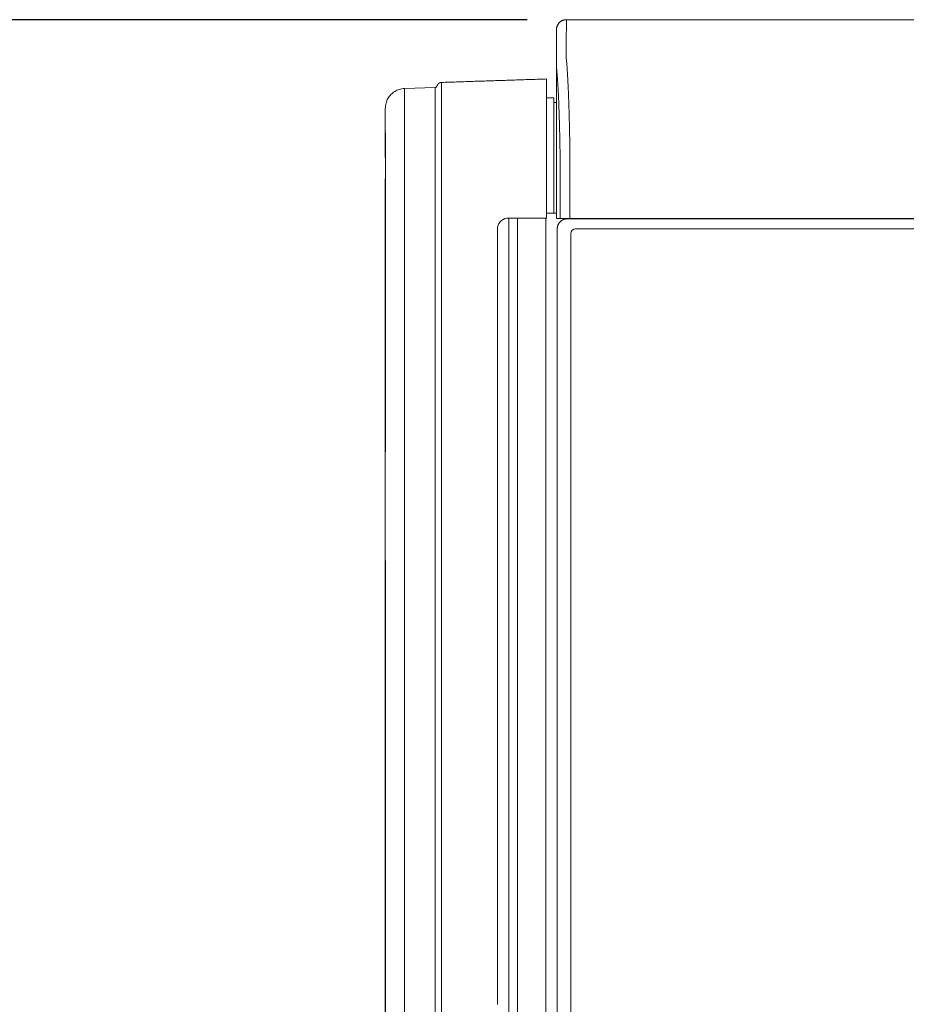
# Model space of a CAD drawing. Units: inches. Extents: x -138 to 163, y -137 to 39.
# Drawn here: x -49 to -26, y -112 to -87 of the extents above; entities that cross this region are included whole.
import ezdxf

# ---------------------------------------------------------------- set-up
doc = ezdxf.new("R2010")
doc.units = ezdxf.units.IN
doc.header["$MEASUREMENT"] = 0
doc.header["$PDMODE"] = 2
doc.header["$PDSIZE"] = 0.03
doc.layers.add('Unnamed [1.1]', color=7, linetype='Continuous', lineweight=0)
doc.layers.add('Unnamed [1]', color=7, linetype='Continuous', lineweight=0)
doc.styles.add('CK_TEXT_STYLE_0001', font='times.ttf', dxfattribs={"width": 0.75, "height": 4})
doc.dimstyles.new('KEYCREATOR_DIMSTYLE', dxfattribs={"dimtxt": 4, "dimasz": 4, "dimexe": 1, "dimexo": 1, "dimgap": 1, "dimtad": 0, "dimtih": 1, "dimtoh": 1, "dimdec": 4, "dimzin": 4, "dimdsep": 46, "dimlunit": 5, "dimtxsty": 'CK_TEXT_STYLE_0001', "dimsah": 1, "dimcen": 0, "dimadec": 0, "dimazin": 0, "dimtfac": 1, "dimtdec": 4, "dimtofl": 0, "dimtmove": 0, "dimatfit": 3, "dimfxl": 1, "dimfrac": 2, "dimtolj": 1, "dimtzin": 0, "dimarcsym": 0})

# ---------------------------------------------------------------- blocks, each defined once
blk = doc.blocks.new('*D1')
at = {"layer": 'Defpoints', "color": 0}
for p in [(-35.138, -86.822), (-69.88, -136.867), (-39.283, -136.867)]:
    blk.add_point(p, dxfattribs=at)
at = {"layer": 'Unnamed [1]', "color": 18, "lineweight": -2, "true_color": 0x000000}
for p, q in [((-36.138, -86.822), (-70.88, -86.822)), ((-69.88, -90.822), (-69.88, -103.371)), ((-69.88, -132.867), (-69.88, -115.959)), ((-40.283, -136.867), (-70.88, -136.867))]:
    blk.add_line(p, q, dxfattribs=at)
at = {"layer": 'Unnamed [1]', "color": 18, "true_color": 0x000000}
for points in [[(-69.213, -90.822), (-70.547, -90.822), (-69.88, -86.822)], [(-70.547, -132.867), (-69.213, -132.867), (-69.88, -136.867)]]:
    blk.add_solid(points, dxfattribs=at)
at = {"layer": 'Unnamed [1]', "color": 18, "lineweight": 0, "true_color": 0x000000, "insert": (-69.88, -109.665), "char_height": 4, "attachment_point": 5, "line_spacing_factor": 0.96, "style": 'CK_TEXT_STYLE_0001'}
blk.add_mtext('\\A1;50-1/2\\P{OAH}', dxfattribs=at)

msp = doc.modelspace()

# ---------------------------------------------------------------- linework, layer by layer
at = {"layer": 'Unnamed [1.1]', "color": 18, "linetype": 'Continuous', "lineweight": 0, "true_color": 0x000000}
for p, q in [((-35.13818, -86.82219), (-35.14092, -87.42219)), ((-35.13818, -86.82219), (-2.83818, -86.82215)), ((-35.38818, -87.0723), (-35.39092, -87.67183)), ((-35.38818, -87.07215), (-35.38818, -87.0723)), ((-35.39092, -87.67183), (-35.39092, -87.67215)), ((-35.39088, -91.87219), (-35.39092, -87.67227)), ((-35.63923, -88.32894), (-35.63923, -88.90387)), ((-38.47378, -88.54423), (-39.25606, -88.57153)), ((-39.25605, -89.15234), (-39.25606, -88.57153)), ((-38.47378, -89.12504), (-38.47378, -88.54423)), ((-38.31084, -88.99731), (-38.31084, -88.41652)), ((-35.45989, -88.80985), (-35.63922, -88.80985)), ((-35.45989, -88.80985), (-35.45989, -89.33239)), ((-35.63923, -88.90387), (-35.63923, -90.90085)), ((-35.39091, -88.92985), (-35.45989, -88.92985)), ((-35.45989, -89.3327), (-35.45989, -91.24043)), ((-35.29756, -91.87219), (-35.29756, -90.2365)), ((-35.05028, -91.87219), (-35.05029, -90.23569)), ((-39.25605, -90.90085), (-39.25599, -136.23402)), ((-38.47233, -127.73136), (-38.47375, -90.90085)), ((-38.30989, -127.73136), (-38.3108, -90.90085)), ((-35.63923, -90.90085), (-35.63923, -91.86539)), ((-35.45989, -91.24043), (-35.45989, -91.2503)), ((-35.45989, -91.2503), (-35.45989, -91.74043)), ((-35.59317, -91.74043), (-35.63923, -91.74043)), ((-35.63923, -91.74043), (-35.45989, -91.74043)), ((-35.59317, -91.74043), (-35.5949, -91.74043)), ((-36.59989, -91.86539), (-35.86562, -91.86539)), ((-36.59989, -91.86539), (-36.59989, -136.86743)), ((-36.37989, -91.86539), (-36.37989, -136.86743)), ((-35.63923, -91.86539), (-35.86562, -91.86539)), ((-35.65989, -91.86539), (-35.65989, -136.86743)), ((-35.39088, -91.87219), (-35.29762, -91.87219)), ((-35.05028, -91.87219), (-35.29756, -91.87219)), ((-35.11832, -91.88329), (-35.02448, -91.88329)), ((-19.08429, -91.87217), (-35.05028, -91.87219)), ((-35.02448, -91.88329), (-18.99409, -91.88329)), ((-34.39489, -91.87219), (-34.39489, -91.88329)), ((-34.18492, -91.88329), (-34.18492, -91.87219)), ((-33.38074, -91.88329), (-33.38074, -91.87218)), ((-33.2065, -91.88329), (-33.2065, -91.87218)), ((-35.36866, -136.23544), (-35.36866, -92.13329)), ((-35.02709, -136.01584), (-35.02709, -92.25829)), ((-34.90209, -92.13329), (-18.9967, -92.13329))]:
    msp.add_line(p, q, dxfattribs=at)
for points in [[(-35.13818, -86.82219), (-35.1481, -86.82239), (-35.15797, -86.82297), (-35.16778, -86.82395), (-35.17752, -86.8253), (-35.18718, -86.82704), (-35.19674, -86.82914), (-35.2062, -86.83162), (-35.21554, -86.83446), (-35.22476, -86.83766), (-35.23385, -86.84122), (-35.24279, -86.84513), (-35.25157, -86.84938), (-35.26019, -86.85398), (-35.26863, -86.85892), (-35.27688, -86.86419), (-35.28493, -86.86979), (-35.29277, -86.87571), (-35.3004, -86.88196), (-35.3078, -86.88853), (-35.31495, -86.8954), (-35.32183, -86.90256), (-35.3284, -86.90995), (-35.33464, -86.91758), (-35.34057, -86.92542), (-35.34617, -86.93347), (-35.35144, -86.94172), (-35.35638, -86.95016), (-35.36098, -86.95878), (-35.36524, -86.96756), (-35.36914, -86.9765), (-35.3727, -86.98558), (-35.3759, -86.9948), (-35.37874, -87.00414), (-35.38122, -87.0136), (-35.38333, -87.02316), (-35.38506, -87.03281), (-35.38642, -87.04255), (-35.38739, -87.05236), (-35.38798, -87.06223), (-35.38818, -87.07215)], [(-35.13818, -86.82219), (-35.1481, -86.82239), (-35.15797, -86.82297), (-35.16778, -86.82395), (-35.17752, -86.8253), (-35.18718, -86.82704), (-35.19674, -86.82914), (-35.2062, -86.83162), (-35.21554, -86.83446), (-35.22476, -86.83766), (-35.23385, -86.84122), (-35.24279, -86.84513), (-35.25157, -86.84938), (-35.26019, -86.85398), (-35.26863, -86.85892), (-35.27688, -86.86419), (-35.28493, -86.86979), (-35.29277, -86.87571), (-35.3004, -86.88196), (-35.3078, -86.88853), (-35.31495, -86.8954), (-35.32183, -86.90256), (-35.3284, -86.90995), (-35.33464, -86.91758), (-35.34057, -86.92542), (-35.34617, -86.93347), (-35.35144, -86.94172), (-35.35638, -86.95016), (-35.36098, -86.95878), (-35.36524, -86.96756), (-35.36915, -86.9765), (-35.3727, -86.98558), (-35.3759, -86.9948), (-35.37874, -87.00414), (-35.38122, -87.0136), (-35.38333, -87.02316), (-35.38506, -87.03281), (-35.38642, -87.04255), (-35.38739, -87.05236), (-35.38798, -87.06223), (-35.38818, -87.07215)], [(-35.63923, -88.32894), (-35.68737, -88.33052), (-35.7355, -88.3321), (-35.78364, -88.33367), (-35.83177, -88.33525), (-35.8799, -88.33683), (-35.92802, -88.33841), (-35.97614, -88.33999), (-36.02425, -88.34156), (-36.07236, -88.34314), (-36.12045, -88.34472), (-36.16854, -88.34629), (-36.21662, -88.34787), (-36.26468, -88.34944), (-36.31274, -88.35102), (-36.36077, -88.35259), (-36.4088, -88.35417), (-36.45681, -88.35574), (-36.5048, -88.35731), (-36.55277, -88.35889), (-36.60073, -88.36046), (-36.64867, -88.36203), (-36.69658, -88.3636), (-36.74448, -88.36517), (-36.79235, -88.36674), (-36.8402, -88.36831), (-36.88802, -88.36987), (-36.93582, -88.37144), (-36.9836, -88.37301), (-37.03136, -88.37457), (-37.07912, -88.37614), (-37.12688, -88.37771), (-37.17462, -88.37927), (-37.22235, -88.38083), (-37.27004, -88.3824), (-37.3177, -88.38396), (-37.36532, -88.38552), (-37.41288, -88.38708), (-37.46039, -88.38864), (-37.50784, -88.39019), (-37.55521, -88.39175), (-37.6025, -88.3933), (-37.6497, -88.39484), (-37.69687, -88.39639), (-37.74405, -88.39794), (-37.79125, -88.39948), (-37.83846, -88.40103), (-37.88568, -88.40258), (-37.93291, -88.40413), (-37.98015, -88.40568), (-38.0274, -88.40722), (-38.07464, -88.40877), (-38.12189, -88.41032), (-38.16913, -88.41187), (-38.21638, -88.41342), (-38.26361, -88.41497), (-38.31084, -88.41652)], [(-39.73931, -89.0765), (-39.73821, -89.04261), (-39.73496, -89.00931), (-39.72962, -88.97667), (-39.72227, -88.94477), (-39.71298, -88.91367), (-39.7018, -88.88346), (-39.68881, -88.85419), (-39.67408, -88.82594), (-39.65767, -88.79879), (-39.63964, -88.7728), (-39.62008, -88.74806), (-39.59904, -88.72462), (-39.57659, -88.70256), (-39.5528, -88.68195), (-39.52774, -88.66287), (-39.50147, -88.64538), (-39.47407, -88.62956), (-39.4456, -88.61548), (-39.41612, -88.60321), (-39.38571, -88.59282), (-39.35443, -88.58439), (-39.32235, -88.57798), (-39.28953, -88.57367), (-39.25606, -88.57153)], [(-38.47378, -88.54423), (-38.46915, -88.54385), (-38.46462, -88.54304), (-38.46022, -88.54182), (-38.45597, -88.54022), (-38.45188, -88.53824), (-38.448, -88.53592), (-38.44433, -88.53326), (-38.4409, -88.5303), (-38.43774, -88.52705), (-38.43487, -88.52354), (-38.4323, -88.51977), (-38.43007, -88.51578), (-38.42817, -88.51158), (-38.42653, -88.50724), (-38.42504, -88.50279), (-38.4236, -88.49831), (-38.4221, -88.49383), (-38.42045, -88.48942), (-38.41856, -88.48513), (-38.41643, -88.48095), (-38.41409, -88.4769), (-38.41157, -88.47296), (-38.40888, -88.46913), (-38.40604, -88.46543), (-38.40309, -88.46183), (-38.40001, -88.45835), (-38.39683, -88.45499), (-38.39354, -88.45175), (-38.39015, -88.44863), (-38.38665, -88.44564), (-38.38306, -88.44277), (-38.37938, -88.44004), (-38.37561, -88.43745), (-38.37175, -88.43499), (-38.36781, -88.43267), (-38.36379, -88.4305), (-38.3597, -88.42847), (-38.35553, -88.42658), (-38.3513, -88.42485), (-38.34701, -88.42327), (-38.34266, -88.42185), (-38.33825, -88.42059), (-38.33379, -88.41949), (-38.32928, -88.41856), (-38.32473, -88.41779), (-38.32014, -88.41719), (-38.31551, -88.41677), (-38.31084, -88.41652)], [(-39.73931, -89.07669), (-39.73931, -89.10038), (-39.73931, -89.12407), (-39.73931, -89.14775), (-39.73931, -89.17144), (-39.73931, -89.19512), (-39.73932, -89.21881), (-39.73932, -89.2425), (-39.73932, -89.26619), (-39.73932, -89.28988), (-39.73932, -89.31357), (-39.73932, -89.33727), (-39.73932, -89.36096), (-39.73932, -89.38466), (-39.73933, -89.40836), (-39.73933, -89.43207), (-39.73933, -89.45578), (-39.73933, -89.47949), (-39.73933, -89.50321), (-39.73933, -89.52693), (-39.73933, -89.55065), (-39.73933, -89.57438), (-39.73933, -89.59812), (-39.73933, -89.62186), (-39.73933, -89.64561)], [(-38.3108, -90.90085), (-38.31081, -90.82771), (-38.31082, -90.75468), (-38.31083, -90.68184), (-38.31084, -90.60932), (-38.31085, -90.53722), (-38.31085, -90.46564), (-38.31086, -90.39469), (-38.31086, -90.32448), (-38.31086, -90.2551), (-38.31086, -90.18667), (-38.31086, -90.11929), (-38.31086, -90.05307), (-38.31086, -89.98812), (-38.31085, -89.92453), (-38.31085, -89.86242), (-38.31085, -89.80189), (-38.31085, -89.743), (-38.31085, -89.68584), (-38.31085, -89.63046), (-38.31085, -89.57695), (-38.31084, -89.52537), (-38.31084, -89.47578), (-38.31084, -89.42827), (-38.31084, -89.3829), (-38.31084, -89.33974), (-38.31084, -89.29886), (-38.31084, -89.26033), (-38.31084, -89.22422), (-38.31084, -89.1906), (-38.31084, -89.15954), (-38.31084, -89.1311), (-38.31084, -89.10532), (-38.31084, -89.08221), (-38.31085, -89.0618), (-38.31085, -89.04411), (-38.31085, -89.02917), (-38.31084, -89.01699), (-38.31084, -89.00761), (-38.31084, -89.00104), (-38.31084, -88.99731)], [(-39.73927, -89.6383), (-39.73927, -89.6386), (-39.73928, -89.6389), (-39.73928, -89.63921), (-39.73929, -89.63951), (-39.73929, -89.63982), (-39.7393, -89.64012), (-39.7393, -89.64042), (-39.7393, -89.64073), (-39.73931, -89.64103), (-39.73931, -89.64133), (-39.73931, -89.64164), (-39.73932, -89.64194), (-39.73932, -89.64224), (-39.73932, -89.64255), (-39.73932, -89.64285), (-39.73932, -89.64315), (-39.73932, -89.64346), (-39.73933, -89.64376), (-39.73933, -89.64406), (-39.73933, -89.64437), (-39.73933, -89.64467), (-39.73933, -89.64497), (-39.73933, -89.64528), (-39.73933, -89.64558)], [(-39.73933, -89.64558), (-39.73933, -89.64591), (-39.73933, -89.64623), (-39.73933, -89.64656), (-39.73933, -89.64688), (-39.73933, -89.64721), (-39.73933, -89.64754), (-39.73932, -89.64786), (-39.73932, -89.64819), (-39.73932, -89.64851), (-39.73932, -89.64884), (-39.73932, -89.64916), (-39.73931, -89.64949), (-39.73931, -89.64982), (-39.73931, -89.65014), (-39.7393, -89.65047), (-39.7393, -89.65079), (-39.7393, -89.65112), (-39.73929, -89.65144), (-39.73929, -89.65177), (-39.73928, -89.65209), (-39.73928, -89.65242), (-39.73927, -89.65275), (-39.73927, -89.65307), (-39.73926, -89.6534)], [(-35.05029, -90.23569), (-35.05019, -90.23286), (-35.0501, -90.23004), (-35.05, -90.22722), (-35.04991, -90.22441), (-35.04981, -90.22159), (-35.04972, -90.21878), (-35.04962, -90.21597), (-35.04953, -90.21316), (-35.04943, -90.21036), (-35.04934, -90.20756), (-35.04924, -90.20476), (-35.04914, -90.20197), (-35.04905, -90.19918), (-35.04895, -90.1964), (-35.04886, -90.19362), (-35.04876, -90.19085), (-35.04866, -90.18808), (-35.04857, -90.18531), (-35.04847, -90.18256), (-35.04837, -90.17981), (-35.04827, -90.17706), (-35.04818, -90.17433), (-35.04808, -90.17159), (-35.04798, -90.16887)], [(-39.73926, -90.90083), (-39.73926, -92.43537), (-39.73927, -93.96991), (-39.73928, -95.50445), (-39.7393, -97.039), (-39.73932, -98.57354), (-39.73934, -100.10809), (-39.73937, -101.64264), (-39.73939, -103.17719), (-39.73942, -104.71174), (-39.73944, -106.24629), (-39.73947, -107.78084), (-39.73949, -109.31539), (-39.7395, -110.84993), (-39.73952, -112.38447)], [(-39.73933, -90.89813), (-39.73933, -90.89813), (-39.73933, -90.89813), (-39.73933, -90.89813), (-39.73933, -90.89813), (-39.73933, -90.89813), (-39.73932, -90.89813), (-39.73932, -90.89813), (-39.73932, -90.89813), (-39.73932, -90.89813), (-39.73931, -90.89813), (-39.73931, -90.89813), (-39.73931, -90.89813), (-39.7393, -90.89813), (-39.7393, -90.89813), (-39.73929, -90.89813), (-39.73929, -90.89813), (-39.73928, -90.89813), (-39.73927, -90.89813), (-39.73927, -90.89813), (-39.73926, -90.89813), (-39.73925, -90.89813), (-39.73924, -90.89813), (-39.73923, -90.89813), (-39.73922, -90.89813)], [(-35.39104, -91.74043), (-35.39946, -91.74043), (-35.40789, -91.74043), (-35.41631, -91.74043), (-35.42473, -91.74043), (-35.43315, -91.74043), (-35.44157, -91.74043), (-35.45, -91.74043), (-35.45842, -91.74043), (-35.46684, -91.74043), (-35.47526, -91.74043), (-35.48368, -91.74043), (-35.49211, -91.74043), (-35.50053, -91.74043), (-35.50895, -91.74043), (-35.51737, -91.74043), (-35.52579, -91.74043), (-35.53422, -91.74043), (-35.54264, -91.74043), (-35.55106, -91.74043), (-35.55948, -91.74043), (-35.5679, -91.74043), (-35.57632, -91.74043), (-35.58475, -91.74043), (-35.59317, -91.74043)], [(-35.36866, -92.13329), (-35.36863, -92.12928), (-35.36852, -92.12506), (-35.36833, -92.12064), (-35.36805, -92.11603), (-35.36766, -92.11125), (-35.36717, -92.1063), (-35.36656, -92.1012), (-35.36583, -92.09595), (-35.36496, -92.09057), (-35.36394, -92.08507), (-35.36278, -92.07946), (-35.36145, -92.07375), (-35.35995, -92.06795), (-35.35828, -92.06207), (-35.35642, -92.05612), (-35.35436, -92.05012), (-35.35211, -92.04407), (-35.34965, -92.03798), (-35.34699, -92.03188), (-35.34413, -92.02577), (-35.34108, -92.01967), (-35.33783, -92.01358), (-35.3344, -92.00753), (-35.33078, -92.00151), (-35.32697, -91.99556), (-35.32297, -91.98967), (-35.3188, -91.98387), (-35.31445, -91.97816), (-35.30992, -91.97255), (-35.30521, -91.96707), (-35.30033, -91.96172), (-35.29528, -91.95652)], [(-35.29528, -91.95652), (-35.29007, -91.95147), (-35.28471, -91.9466), (-35.27922, -91.9419), (-35.27361, -91.93737), (-35.26789, -91.93302), (-35.26208, -91.92885), (-35.25618, -91.92487), (-35.25022, -91.92106), (-35.2442, -91.91745), (-35.23814, -91.91402), (-35.23204, -91.91078), (-35.22593, -91.90773), (-35.21981, -91.90488), (-35.21371, -91.90223), (-35.20762, -91.89978), (-35.20156, -91.89753), (-35.19555, -91.89548), (-35.1896, -91.89362), (-35.18371, -91.89196), (-35.17791, -91.89047), (-35.17219, -91.88914), (-35.16657, -91.88798), (-35.16107, -91.88698), (-35.15568, -91.88611), (-35.15043, -91.88538), (-35.14533, -91.88477), (-35.14038, -91.88428), (-35.13559, -91.8839), (-35.13098, -91.88362), (-35.12656, -91.88343), (-35.12233, -91.88333), (-35.11832, -91.88329)], [(-36.88644, -92.09328), (-36.88923, -92.31151), (-36.88923, -92.66672), (-36.88923, -93.02192), (-36.88923, -93.37712), (-36.88923, -93.73233), (-36.88923, -94.08753), (-36.88923, -94.44273), (-36.88923, -94.79794), (-36.88923, -95.15314), (-36.88923, -95.50834), (-36.88923, -95.86355), (-36.88923, -96.21875), (-36.88923, -96.57395), (-36.88923, -96.92916), (-36.88923, -97.28436), (-36.88923, -97.63956), (-36.88923, -97.99477), (-36.88923, -98.34997), (-36.88923, -98.70517), (-36.88923, -99.06038), (-36.88923, -99.41558), (-36.88923, -99.77078), (-36.88923, -100.12599), (-36.88923, -100.48119), (-36.88923, -100.83639), (-36.88923, -101.1916), (-36.88923, -101.5468), (-36.88923, -101.902), (-36.88923, -102.25721), (-36.88923, -102.61241), (-36.88923, -102.96761), (-36.88923, -103.32282), (-36.88923, -103.67802), (-36.88923, -104.03322), (-36.88923, -104.38843), (-36.88923, -104.74363), (-36.88923, -105.09883), (-36.88923, -105.45404), (-36.88923, -105.80924), (-36.88923, -106.16444), (-36.88923, -106.51965), (-36.88923, -106.87485), (-36.88923, -107.23005), (-36.88923, -107.58525), (-36.88923, -107.94046), (-36.88923, -108.29566), (-36.88923, -108.65086), (-36.88923, -109.00607), (-36.88923, -109.36127), (-36.88923, -109.71647), (-36.88923, -110.07168), (-36.88923, -110.42688), (-36.88923, -110.78208), (-36.88923, -111.13729), (-36.88923, -111.49249), (-36.88923, -111.84769)], [(-39.73922, -94.86603), (-39.73922, -94.85791), (-39.73922, -94.84986), (-39.73922, -94.84187), (-39.73922, -94.83397), (-39.73923, -94.82615), (-39.73923, -94.81843), (-39.73923, -94.81083), (-39.73923, -94.80334), (-39.73923, -94.79598), (-39.73923, -94.78876), (-39.73923, -94.78169), (-39.73923, -94.77478), (-39.73923, -94.76803), (-39.73923, -94.76147), (-39.73923, -94.75509), (-39.73923, -94.74891), (-39.73923, -94.74294), (-39.73923, -94.73718), (-39.73923, -94.73163), (-39.73923, -94.72625), (-39.73923, -94.72107), (-39.73923, -94.71607), (-39.73923, -94.71126), (-39.73923, -94.70663), (-39.73923, -94.7022), (-39.73923, -94.69796), (-39.73923, -94.69392), (-39.73923, -94.69007), (-39.73923, -94.68642), (-39.73923, -94.68297), (-39.73923, -94.67972), (-39.73923, -94.67667), (-39.73923, -94.67383), (-39.73923, -94.6712), (-39.73923, -94.66877), (-39.73923, -94.66655), (-39.73923, -94.66454), (-39.73923, -94.66273), (-39.73923, -94.6611), (-39.73923, -94.65965), (-39.73923, -94.65835), (-39.73923, -94.65719), (-39.73923, -94.65617), (-39.73923, -94.65526), (-39.73923, -94.65445), (-39.73923, -94.65374), (-39.73923, -94.65309), (-39.73923, -94.65252)], [(-39.73922, -95.13002), (-39.73922, -95.14152), (-39.73923, -95.1531), (-39.73923, -95.16475), (-39.73923, -95.17646), (-39.73923, -95.18824), (-39.73923, -95.20008), (-39.73923, -95.21197), (-39.73923, -95.22392), (-39.73923, -95.23592), (-39.73923, -95.24796), (-39.73923, -95.26005), (-39.73923, -95.27217), (-39.73923, -95.28433), (-39.73923, -95.29651), (-39.73923, -95.30873), (-39.73923, -95.32097), (-39.73923, -95.33322), (-39.73923, -95.3455), (-39.73923, -95.3578), (-39.73923, -95.37012), (-39.73923, -95.38245), (-39.73923, -95.39481), (-39.73923, -95.40719), (-39.73923, -95.41958), (-39.73923, -95.432), (-39.73923, -95.44444), (-39.73923, -95.45689), (-39.73923, -95.46937), (-39.73923, -95.48187), (-39.73923, -95.49438), (-39.73922, -95.50692), (-39.73922, -95.51948)]]:
    msp.add_lwpolyline(points, dxfattribs=at)
at = {"layer": 'Unnamed [1.1]', "color": 18, "linetype": 'Continuous', "lineweight": 0, "true_color": 0x000000, "extrusion": (0, 0, -1)}
for points in [[(35.14092, -87.42219), (35.14093, -87.4227), (35.14094, -87.4242), (35.14095, -87.42671), (35.14097, -87.43021), (35.14098, -87.43471), (35.141, -87.4402), (35.14102, -87.44668), (35.14103, -87.45415), (35.14104, -87.4626), (35.14105, -87.47203), (35.14106, -87.48245), (35.14106, -87.49384), (35.14106, -87.5062), (35.14105, -87.51953), (35.14103, -87.53384), (35.14101, -87.54911), (35.14098, -87.56535), (35.14093, -87.58254), (35.14088, -87.6007), (35.14082, -87.61981), (35.14075, -87.63988), (35.1407, -87.6609), (35.1407, -87.68286), (35.14077, -87.70576), (35.14094, -87.7296), (35.14111, -87.75437), (35.14067, -87.78004), (35.13891, -87.80661), (35.13602, -87.83407), (35.13306, -87.86242), (35.13048, -87.89164), (35.12798, -87.92174), (35.12554, -87.95268), (35.12315, -87.98448), (35.12082, -88.01712), (35.11852, -88.0506), (35.11624, -88.0849), (35.11399, -88.12003), (35.11175, -88.15597), (35.10951, -88.19271), (35.10728, -88.23022), (35.10508, -88.26847), (35.10292, -88.30745), (35.10079, -88.34714), (35.0987, -88.38753), (35.09664, -88.42863), (35.09461, -88.4704), (35.09262, -88.51285), (35.09066, -88.55597), (35.08874, -88.59974), (35.08685, -88.64416), (35.085, -88.68922), (35.08318, -88.7349), (35.0814, -88.7812), (35.07965, -88.8281), (35.07794, -88.87561), (35.07626, -88.92369), (35.07462, -88.97236), (35.07302, -89.02159), (35.07145, -89.07138), (35.06992, -89.12171), (35.06842, -89.17258), (35.06697, -89.22398), (35.06554, -89.2759), (35.06416, -89.32833), (35.06282, -89.38125), (35.06151, -89.43466), (35.06024, -89.48855), (35.059, -89.5429), (35.05781, -89.59772), (35.05665, -89.65298), (35.05553, -89.70868), (35.05445, -89.76481), (35.05341, -89.82135), (35.05241, -89.87831), (35.05144, -89.93566), (35.05052, -89.99341), (35.04963, -90.05153), (35.04879, -90.11002), (35.04798, -90.16887)], [(35.29762, -90.2365), (35.29836, -90.1865), (35.29912, -90.13677), (35.29992, -90.08732), (35.30075, -90.03817), (35.30162, -89.98932), (35.30251, -89.94077), (35.30344, -89.89254), (35.30441, -89.84463), (35.3054, -89.79705), (35.30643, -89.7498), (35.30748, -89.7029), (35.30857, -89.65634), (35.30969, -89.61014), (35.31085, -89.5643), (35.31203, -89.51883), (35.31325, -89.47374), (35.31449, -89.42903), (35.31577, -89.38471), (35.31708, -89.34079), (35.31842, -89.29727), (35.31978, -89.25417), (35.32118, -89.21148), (35.32261, -89.16922), (35.32407, -89.12739), (35.32556, -89.08601), (35.32708, -89.04506), (35.32863, -89.00457), (35.33021, -88.96455), (35.33182, -88.92499), (35.33346, -88.8859), (35.33512, -88.84729), (35.33682, -88.80918), (35.33854, -88.77155), (35.3403, -88.73443), (35.34208, -88.69782), (35.34389, -88.66173), (35.34573, -88.62616), (35.34759, -88.59112), (35.34949, -88.55661), (35.35141, -88.52265), (35.35336, -88.48924), (35.35534, -88.45639), (35.35735, -88.42411), (35.35938, -88.39239), (35.36142, -88.36129), (35.36347, -88.33082), (35.36553, -88.301), (35.3676, -88.27181), (35.3697, -88.24328), (35.37181, -88.2154), (35.37396, -88.18816), (35.37615, -88.16158), (35.37838, -88.13566), (35.38065, -88.11039), (35.38298, -88.08579), (35.38567, -88.06176), (35.38843, -88.03822), (35.39039, -88.01509), (35.39115, -87.99244), (35.39116, -87.97046), (35.39099, -87.94938), (35.39092, -87.92928), (35.39091, -87.91008), (35.39095, -87.8917), (35.39099, -87.87407), (35.39101, -87.8571), (35.39101, -87.84081), (35.391, -87.82526), (35.391, -87.81045), (35.39099, -87.79638), (35.39099, -87.78305), (35.39099, -87.77047), (35.39098, -87.75864), (35.39098, -87.74756), (35.39097, -87.73723), (35.39097, -87.72766), (35.39097, -87.71884), (35.39096, -87.71078), (35.39096, -87.70347), (35.39095, -87.69693), (35.39095, -87.69115), (35.39095, -87.68613), (35.39094, -87.68188), (35.39094, -87.6784), (35.39093, -87.67569), (35.39093, -87.67375), (35.39093, -87.67258), (35.39092, -87.67219)], [(35.39092, -87.67219), (35.39092, -87.67219), (35.39092, -87.67219), (35.39092, -87.67219), (35.39092, -87.67219), (35.39092, -87.67219), (35.39092, -87.67219), (35.39092, -87.67219), (35.39092, -87.67219), (35.39092, -87.67219), (35.39092, -87.67219), (35.39092, -87.67219), (35.39092, -87.67219), (35.39092, -87.67219), (35.39092, -87.67219), (35.39092, -87.67219), (35.39092, -87.67219), (35.39092, -87.67219), (35.39092, -87.67219), (35.39092, -87.67219), (35.39092, -87.67219), (35.39092, -87.67219), (35.39092, -87.67219), (35.39092, -87.67219), (35.39092, -87.67219)], [(39.73931, -89.07655), (39.73931, -89.08605), (39.73931, -89.0957), (39.73931, -89.10549), (39.73931, -89.11542), (39.73931, -89.12549), (39.73931, -89.13571), (39.73931, -89.14606), (39.73931, -89.15656), (39.73931, -89.1672), (39.73931, -89.17798), (39.73931, -89.18891), (39.73931, -89.19997), (39.73931, -89.21117), (39.73931, -89.22252), (39.73931, -89.234), (39.73931, -89.24563), (39.73931, -89.25739), (39.73931, -89.2693), (39.73931, -89.28134), (39.73931, -89.29352), (39.73931, -89.30584), (39.73931, -89.31831), (39.73931, -89.3309), (39.73931, -89.34364), (39.73931, -89.35649), (39.73931, -89.36939), (39.73931, -89.38236), (39.73931, -89.39538), (39.73931, -89.40844), (39.73931, -89.42153), (39.73931, -89.43465), (39.73931, -89.44779), (39.73931, -89.46095), (39.73931, -89.47411), (39.73931, -89.48727), (39.73931, -89.50041), (39.73931, -89.51355), (39.73931, -89.52666), (39.73931, -89.53977), (39.73931, -89.55286), (39.73931, -89.56594), (39.73931, -89.57902), (39.73931, -89.59209), (39.73931, -89.60517), (39.73931, -89.61824), (39.73931, -89.63131), (39.73931, -89.64439), (39.73931, -89.65747)], [(39.25605, -89.15234), (39.25605, -89.15585), (39.25605, -89.16197), (39.25605, -89.17069), (39.25605, -89.18197), (39.25606, -89.19578), (39.25606, -89.21208), (39.25606, -89.23086), (39.25606, -89.25206), (39.25606, -89.27567), (39.25607, -89.30166), (39.25607, -89.32998), (39.25607, -89.36062), (39.25607, -89.39353), (39.25607, -89.42869), (39.25607, -89.46607), (39.25607, -89.50563), (39.25607, -89.54729), (39.25606, -89.59098), (39.25606, -89.63662), (39.25606, -89.68413), (39.25605, -89.73342), (39.25605, -89.78443), (39.25605, -89.83707), (39.25604, -89.89126), (39.25604, -89.94692), (39.25604, -90.00398), (39.25604, -90.06235), (39.25604, -90.12195), (39.25604, -90.18272), (39.25604, -90.24456), (39.25604, -90.30739), (39.25604, -90.37112), (39.25604, -90.43564), (39.25604, -90.50085), (39.25605, -90.56665), (39.25605, -90.63293), (39.25605, -90.6996), (39.25605, -90.76654), (39.25605, -90.83366), (39.25605, -90.90085)], [(38.47375, -90.90085), (38.47375, -90.8521), (38.47375, -90.80338), (38.47375, -90.75471), (38.47375, -90.70615), (38.47375, -90.65772), (38.47374, -90.60946), (38.47374, -90.56142), (38.47374, -90.51363), (38.47374, -90.46614), (38.47373, -90.41897), (38.47373, -90.37217), (38.47373, -90.32577), (38.47373, -90.27982), (38.47373, -90.23435), (38.47373, -90.1894), (38.47374, -90.145), (38.47374, -90.10118), (38.47374, -90.05796), (38.47375, -90.01537), (38.47375, -89.97345), (38.47375, -89.93221), (38.47376, -89.89168), (38.47376, -89.8519), (38.47376, -89.81289), (38.47376, -89.77467), (38.47376, -89.73729), (38.47376, -89.70075), (38.47375, -89.6651), (38.47375, -89.63039), (38.47375, -89.59668), (38.47375, -89.56398), (38.47375, -89.53232), (38.47375, -89.50171), (38.47375, -89.47216), (38.47375, -89.4437), (38.47375, -89.41635), (38.47375, -89.39012), (38.47375, -89.36503), (38.47376, -89.3411), (38.47376, -89.31834), (38.47376, -89.29678), (38.47376, -89.27644), (38.47376, -89.25732), (38.47376, -89.23944), (38.47376, -89.22281), (38.47376, -89.20744), (38.47376, -89.19333), (38.47376, -89.18051), (38.47376, -89.16897), (38.47376, -89.15873), (38.47376, -89.14979), (38.47376, -89.14217), (38.47376, -89.13588), (38.47377, -89.13091), (38.47377, -89.1273), (38.47378, -89.12504)], [(39.73933, -89.64556), (39.73933, -89.64671), (39.73933, -89.64879), (39.73933, -89.65211), (39.73933, -89.65695), (39.73933, -89.66361), (39.73933, -89.67152), (39.73933, -89.67733), (39.73933, -89.6826), (39.73933, -89.6884), (39.73933, -89.69461), (39.73933, -89.70121), (39.73933, -89.70821), (39.73933, -89.71562), (39.73933, -89.72342), (39.73933, -89.73163), (39.73933, -89.74024), (39.73933, -89.74925), (39.73933, -89.75865), (39.73933, -89.76844), (39.73933, -89.77861), (39.73933, -89.78916), (39.73933, -89.80009), (39.73933, -89.81139), (39.73933, -89.82306), (39.73933, -89.83509), (39.73933, -89.84747), (39.73933, -89.86021), (39.73933, -89.8733), (39.73933, -89.88673), (39.73933, -89.9005), (39.73933, -89.91461), (39.73933, -89.92905), (39.73933, -89.94382), (39.73933, -89.9589), (39.73933, -89.97431), (39.73933, -89.99003), (39.73933, -90.00605), (39.73933, -90.02238), (39.73933, -90.03901), (39.73933, -90.05594), (39.73933, -90.07316), (39.73933, -90.09066), (39.73933, -90.10844), (39.73933, -90.12649), (39.73933, -90.1448), (39.73933, -90.16338), (39.73932, -90.1822), (39.73932, -90.20127), (39.73932, -90.22058), (39.73932, -90.24012), (39.73932, -90.25989), (39.73931, -90.27987), (39.73931, -90.30007), (39.73931, -90.32047), (39.7393, -90.34107), (39.7393, -90.36187), (39.7393, -90.38285), (39.73929, -90.40401), (39.73929, -90.42535), (39.73928, -90.44685), (39.73928, -90.46851), (39.73927, -90.49032), (39.73926, -90.51227), (39.73926, -90.53435), (39.73925, -90.55656), (39.73925, -90.57888), (39.73924, -90.6013), (39.73924, -90.62383), (39.73924, -90.64643), (39.73924, -90.66911), (39.73924, -90.69187), (39.73924, -90.71467), (39.73924, -90.73753), (39.73925, -90.76043), (39.73926, -90.78336), (39.73927, -90.80631), (39.73928, -90.82927), (39.7393, -90.85223), (39.73931, -90.87519), (39.73934, -90.89813)], [(39.73931, -89.65759), (39.73931, -89.66329), (39.73931, -89.6701), (39.73931, -89.67804), (39.73931, -89.68707), (39.73931, -89.6972), (39.7393, -89.7084), (39.7393, -89.72067), (39.7393, -89.734), (39.7393, -89.74837), (39.7393, -89.76378), (39.7393, -89.7802), (39.7393, -89.79764), (39.73929, -89.81607), (39.73929, -89.83547), (39.73929, -89.85582), (39.73929, -89.87709), (39.73929, -89.89926), (39.73929, -89.9223), (39.73929, -89.94619), (39.73928, -89.97089), (39.73928, -89.99639), (39.73928, -90.02266), (39.73928, -90.04967), (39.73928, -90.07741), (39.73928, -90.10588), (39.73927, -90.13509), (39.73927, -90.16502), (39.73927, -90.19563), (39.73927, -90.22688), (39.73927, -90.25876), (39.73927, -90.29121), (39.73927, -90.32422), (39.73927, -90.35775), (39.73926, -90.39176), (39.73926, -90.42623), (39.73926, -90.46112), (39.73926, -90.49639), (39.73926, -90.53203), (39.73926, -90.56798), (39.73926, -90.60423), (39.73926, -90.64074), (39.73926, -90.67748), (39.73926, -90.71441), (39.73926, -90.7515), (39.73926, -90.78872), (39.73926, -90.82603), (39.73926, -90.86341), (39.73926, -90.90083)], [(39.73934, -90.89813), (39.73933, -91.81922), (39.73933, -92.74016), (39.73933, -93.66096), (39.73932, -94.58165), (39.73932, -95.50223), (39.73932, -96.42274), (39.73931, -97.34318), (39.73931, -98.26359), (39.73931, -99.18397), (39.73931, -100.10434), (39.7393, -101.02473), (39.7393, -101.94516), (39.7393, -102.86563), (39.7393, -103.78618), (39.73929, -104.70681), (39.73929, -105.62756), (39.73929, -106.54843), (39.73929, -107.46944), (39.73928, -108.39063), (39.73928, -109.31199), (39.73928, -110.23327), (39.73928, -111.1542), (39.73927, -112.07485)]]:
    msp.add_lwpolyline(points, dxfattribs=at)
at = {"layer": 'Unnamed [1]', "color": 18, "linetype": 'Continuous', "lineweight": 0, "true_color": 0x000000}
for centre, radius, start, end in [((-36.61813, -92.13656), 0.27178, 86.15154, 170.837519), ((-34.90209, -92.25829), 0.125, 90, 180)]:
    msp.add_arc(centre, radius, start, end, dxfattribs=at)

# ---------------------------------------------------------------- dimensions: what is measured, and where the dimension line sits
at = {"layer": 'Unnamed [1]', "color": 18, "lineweight": 0, "true_color": 0x000000}
dim = msp.add_linear_dim(base=(-69.87991, -136.86743), p1=(-35.13818, -86.82219), p2=(-39.2828, -136.86743), angle=90, text='50-1/2\\P{OAH}', dimstyle='KEYCREATOR_DIMSTYLE', dxfattribs=at)
dim.commit()
dim.dimension.update_dxf_attribs({"geometry": '*D1', "text_midpoint": (-69.87991, -109.66483), "dimtype": 160, "text_rotation": 360})

doc.saveas('drawing.dxf')
